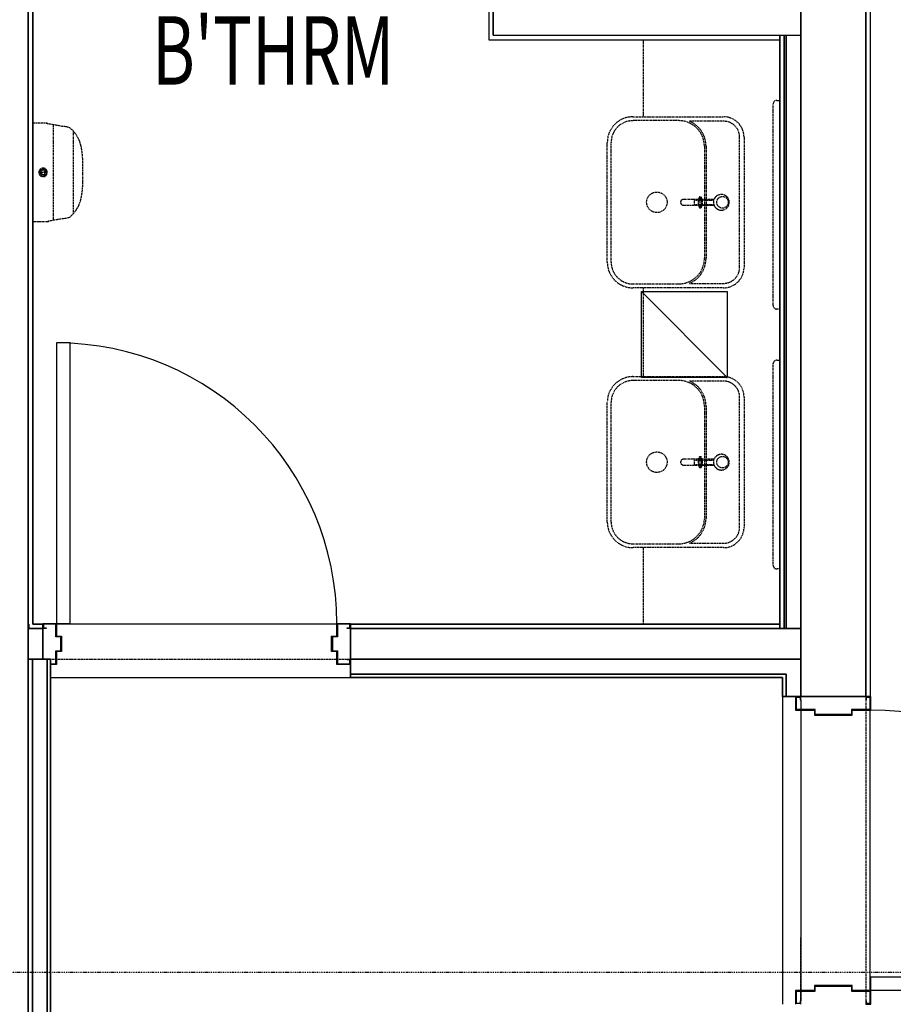
# Model space of a CAD drawing. Extents: x -3064 to 175557, y -16120 to 62292.
# Drawn here: x 32640 to 35196, y 13911 to 16790 of the extents above; entities that cross this region are included whole.
import ezdxf

# ---------------------------------------------------------------- set-up
doc = ezdxf.new("R2010")
doc.units = 0
doc.linetypes.add('X-2387-GC$0$EDG-1DOT-2', pattern=[5, 2, -1.4, 0.2, -1.4])
doc.linetypes.add('X-2387-GC$0$EDG-DASH-3', pattern=[4.5, 3, -1.5])
doc.layers.get('0').update_dxf_attribs({"linetype": 'CONTINUOUS'})
for name, color, linetype in [('X-2387-GC$0$A-CLNG-PATT', 11, 'CONTINUOUS'), ('X-2387-GC$0$A-DOOR', 11, 'CONTINUOUS'), ('X-2387-GC$0$A-DOOR-FRAM', 11, 'CONTINUOUS'), ('X-2387-GC$0$A-FLOR', 31, 'X-2387-GC$0$EDG-DASH-3'), ('X-2387-GC$0$A-WALL', 8, 'CONTINUOUS'), ('X-2387-GC$0$A-WALL-1', 8, 'CONTINUOUS'), ('X-2387-GC$0$A-WALL-2', 8, 'CONTINUOUS'), ('X-2387-GC$0$P-SANR-FIXT', 31, 'X-2387-GC$0$EDG-DASH-3'), ('X-2387-GC$0$P-SANR-FIXT-2', 31, 'X-2387-GC$0$EDG-DASH-3'), ('X-2387-GC$0$Q-CASE-4', 31, 'X-2387-GC$0$EDG-DASH-3'), ('X-2387-GC$0$Q-SPCQ', 31, 'X-2387-GC$0$EDG-DASH-3'), ('X-2387-GC$0$S-GRID-1', 133, 'X-2387-GC$0$EDG-1DOT-2'), ('X-2387-GC$0$STAY-TEXT', 31, 'CONTINUOUS')]:
    doc.layers.add(name, color=color, linetype=linetype)
doc.styles.add('X-2387-GC$0$EDG', font='edg.shx', dxfattribs={"width": 0.9})

# ---------------------------------------------------------------- blocks, each defined once
blk = doc.blocks.new('X-2387-GC')
at = {"layer": 'X-2387-GC$0$A-CLNG-PATT'}
for p, q in [((32665.4, 15010.2), (32665.4, 20506.4)), ((34925.4, 15010.2), (34925.4, 20506.4)), ((32678.4, 20445.4), (32678.4, 15023.2)), ((35115.4, 19533.4), (35115.4, 14811.4)), ((35128.4, 19533.4), (35128.4, 14811.4)), ((34025.4, 16744.6), (34025.4, 16834.6)), ((34025.4, 16744.6), (34925.4, 16744.6)), ((34864.4, 16744.6), (34864.4, 15010.2)), ((34876.4, 15010.2), (34876.4, 16744.6)), ((34882.4, 15010.2), (34882.4, 16744.6)), ((34459, 15995.2), (34709.8, 15744.4)), ((34459, 15744.4), (34459, 15995.2)), ((34459, 15995.2), (34709.8, 15995.2)), ((34709.8, 15995.2), (34709.8, 15744.4)), ((34709.8, 15744.4), (34459, 15744.4)), ((34707.5, 15744.4), (34709.8, 15744.4)), ((32667.5, 15023.2), (32665.4, 15023.2)), ((32665.4, 15010.2), (32667.5, 15010.2)), ((32665.4, 14920.2), (32665.4, 15010.2)), ((32667.5, 15010.2), (32667.5, 15023.2)), ((32667.5, 15010.2), (32708, 15010.2)), ((32678.4, 15023.2), (32708, 15023.2)), ((32708, 15023.2), (32708, 14920.2)), ((33608, 15023.2), (32708, 15023.2)), ((33608, 14867.2), (33608, 15023.2)), ((33608, 15023.2), (34864.4, 15023.2)), ((33608, 15010.2), (34864.4, 15010.2)), ((34864.4, 15010.2), (34925.4, 15010.2)), ((34925.4, 15010.2), (34925.4, 14920.2)), ((32665.4, 14920.2), (32665.4, 10664.4)), ((32665.4, 14920.2), (32730.5, 14920.2)), ((32677.5, 10914.4), (32677.5, 14920.2)), ((32720.5, 5241.4), (32720.5, 14920.2)), ((32730.5, 14920.2), (32730.5, 5241.4)), ((34925.4, 14920.2), (33608, 14920.2)), ((34925.4, 14867.2), (34925.4, 14920.2)), ((32730.5, 14867.2), (33608, 14867.2)), ((34882.4, 14877.2), (33608, 14877.2)), ((34872.4, 14867.2), (33608, 14867.2)), ((34872.4, 14811.4), (34872.4, 14867.2)), ((34882.4, 14811.4), (34882.4, 14877.2)), ((34925.4, 14811.4), (34925.4, 14867.2)), ((35128.4, 14811.4), (34872.4, 14811.4)), ((34872.4, 14811.4), (34872.4, 13911.4)), ((35128.4, 13911.4), (35128.4, 14811.4))]:
    blk.add_line(p, q, dxfattribs=at)
at = {"layer": 'X-2387-GC$0$A-DOOR'}
for p, q in [((32788, 15845.2), (32748, 15845.2)), ((32748, 15845.2), (32748, 15025.2)), ((32788, 15025.2), (32788, 15845.2)), ((32748, 15025.2), (32788, 15025.2)), ((34925.4, 14801.4), (34925.4, 14773.4)), ((34925.4, 14771.4), (34925.4, 13951.4)), ((35130.4, 13991.4), (35950.4, 13991.4)), ((35130.4, 13951.4), (35130.4, 13991.4)), ((34925.4, 13949.4), (34925.4, 13921.4)), ((35950.4, 13951.4), (35130.4, 13951.4))]:
    blk.add_line(p, q, dxfattribs=at)
for centre in [(32748, 15025.2), (35130.4, 13951.4)]:
    blk.add_arc(centre, 820, 0, 90, dxfattribs=at)
at = {"layer": 'X-2387-GC$0$A-DOOR-FRAM'}
for p, q in [((32708, 15025.2), (32748, 15025.2)), ((32708, 15023.2), (32708, 15025.2)), ((32718, 15010.2), (32708, 15010.2)), ((32710, 15023.2), (32710, 15012.2)), ((32746, 15023.2), (32710, 15023.2)), ((32710, 15012.2), (32718, 15012.2)), ((32718, 15012.2), (32718, 15010.2)), ((32746, 14985.7), (32746, 15023.2)), ((32748, 15025.2), (32748, 14987.7)), ((33568, 15025.2), (33608, 15025.2)), ((33568, 14987.7), (33568, 15025.2)), ((33570, 15023.2), (33570, 14985.7)), ((33606, 15023.2), (33570, 15023.2)), ((33598, 15012.2), (33606, 15012.2)), ((33598, 15010.2), (33598, 15012.2)), ((33608, 15010.2), (33598, 15010.2)), ((33606, 15012.2), (33606, 15023.2)), ((33608, 15025.2), (33608, 15023.2)), ((32761, 14985.7), (32746, 14985.7)), ((32748, 14987.7), (32763, 14987.7)), ((32761, 14944.7), (32761, 14985.7)), ((32763, 14987.7), (32763, 14942.7)), ((33553, 14987.7), (33568, 14987.7)), ((33553, 14942.7), (33553, 14987.7)), ((33555, 14985.7), (33555, 14944.7)), ((33570, 14985.7), (33555, 14985.7)), ((32746, 14944.7), (32761, 14944.7)), ((32746, 14907.2), (32746, 14944.7)), ((32748, 14942.7), (32748, 14905.2)), ((32763, 14942.7), (32748, 14942.7)), ((33568, 14942.7), (33553, 14942.7)), ((33555, 14944.7), (33570, 14944.7)), ((33568, 14905.2), (33568, 14942.7)), ((33570, 14944.7), (33570, 14907.2)), ((33598, 14920.2), (33608, 14920.2)), ((33598, 14918.2), (33598, 14920.2)), ((33606, 14918.2), (33598, 14918.2)), ((33606, 14907.2), (33606, 14918.2)), ((32730.5, 14907.2), (32746, 14907.2)), ((32748, 14905.2), (32730.5, 14905.2)), ((33608, 14905.2), (33568, 14905.2)), ((33570, 14907.2), (33606, 14907.2)), ((34910.4, 14811.4), (34910.4, 14771.4)), ((34912.4, 14773.4), (34912.4, 14809.4)), ((34912.4, 14809.4), (34923.4, 14809.4)), ((34923.4, 14809.4), (34923.4, 14801.4)), ((34923.4, 14801.4), (34925.4, 14801.4)), ((34925.4, 14801.4), (34925.4, 14811.4)), ((35115.4, 14811.4), (35115.4, 14801.4)), ((35130.4, 14811.4), (35115.4, 14811.4)), ((35115.4, 14801.4), (35117.4, 14801.4)), ((35117.4, 14801.4), (35117.4, 14809.4)), ((35117.4, 14809.4), (35128.4, 14809.4)), ((35128.4, 14809.4), (35128.4, 14773.4)), ((35130.4, 14771.4), (35130.4, 14811.4)), ((34910.4, 14771.4), (34965.4, 14771.4)), ((34967.4, 14773.4), (34912.4, 14773.4)), ((34965.4, 14771.4), (34965.4, 14756.4)), ((34967.4, 14758.4), (34967.4, 14773.4)), ((35128.4, 14773.4), (35073.4, 14773.4)), ((35073.4, 14773.4), (35073.4, 14758.4)), ((35075.4, 14756.4), (35075.4, 14771.4)), ((35075.4, 14771.4), (35130.4, 14771.4)), ((34965.4, 14756.4), (35075.4, 14756.4)), ((35073.4, 14758.4), (34967.4, 14758.4)), ((35075.4, 13966.4), (34965.4, 13966.4)), ((34965.4, 13966.4), (34965.4, 13951.4)), ((34967.4, 13949.4), (34967.4, 13964.4)), ((34967.4, 13964.4), (35073.4, 13964.4)), ((35073.4, 13964.4), (35073.4, 13949.4)), ((35075.4, 13951.4), (35075.4, 13966.4)), ((34965.4, 13951.4), (34910.4, 13951.4)), ((34910.4, 13951.4), (34910.4, 13911.4)), ((34912.4, 13913.4), (34912.4, 13949.4)), ((34912.4, 13949.4), (34967.4, 13949.4)), ((35073.4, 13949.4), (35128.4, 13949.4)), ((35130.4, 13951.4), (35075.4, 13951.4)), ((35128.4, 13949.4), (35128.4, 13913.4)), ((35130.4, 13911.4), (35130.4, 13951.4)), ((34923.4, 13913.4), (34912.4, 13913.4)), ((34925.4, 13921.4), (34923.4, 13921.4)), ((34923.4, 13921.4), (34923.4, 13913.4)), ((34925.4, 13911.4), (34925.4, 13921.4)), ((35117.4, 13921.4), (35115.4, 13921.4)), ((35115.4, 13921.4), (35115.4, 13911.4)), ((35115.4, 13911.4), (35130.4, 13911.4)), ((35117.4, 13913.4), (35117.4, 13921.4)), ((35128.4, 13913.4), (35117.4, 13913.4))]:
    blk.add_line(p, q, dxfattribs=at)
at = {"layer": 'X-2387-GC$0$A-FLOR'}
for p, q in [((32730.5, 14920.2), (32746, 14920.2)), ((32748, 14920.2), (33568, 14920.2)), ((33570, 14920.2), (33598, 14920.2)), ((35115.4, 14801.4), (35115.4, 14773.4)), ((35115.4, 14771.4), (35115.4, 13951.4)), ((35115.4, 13949.4), (35115.4, 13921.4))]:
    blk.add_line(p, q, dxfattribs=at)
at = {"layer": 'X-2387-GC$0$A-WALL'}
for p, q in [((34025.4, 16834.6), (34025.4, 16744.6)), ((34876.4, 16744.6), (34876.4, 15010.2)), ((34882.4, 16744.6), (34882.4, 15010.2)), ((32665.4, 15010.2), (32665.4, 14920.2)), ((32708, 15010.2), (32667.5, 15010.2)), ((34864.4, 15010.2), (33608, 15010.2)), ((34925.4, 14920.2), (34925.4, 15010.2)), ((32720.5, 14920.2), (32720.5, 5241.4)), ((33608, 14920.2), (34925.4, 14920.2)), ((33608, 14877.2), (34882.4, 14877.2)), ((34882.4, 14877.2), (34882.4, 14811.4))]:
    blk.add_line(p, q, dxfattribs=at)
at = {"layer": 'X-2387-GC$0$A-WALL-1'}
for p, q in [((32665.4, 20506.4), (32665.4, 15010.2)), ((34925.4, 20506.4), (34925.4, 15010.2)), ((32678.4, 15023.2), (32678.4, 20445.4)), ((34012.4, 16847.6), (34012.4, 16731.6)), ((34012.4, 16731.6), (34864.4, 16731.6)), ((34025.4, 16744.6), (34925.4, 16744.6)), ((34864.4, 15023.2), (34864.4, 16744.6)), ((32665.4, 15023.2), (32667.5, 15023.2)), ((32667.5, 15010.2), (32665.4, 15010.2)), ((32667.5, 15023.2), (32667.5, 15010.2)), ((32708, 15023.2), (32678.4, 15023.2)), ((32708, 14920.2), (32708, 15023.2)), ((33608, 15023.2), (33608, 14867.2)), ((34864.4, 15023.2), (33608, 15023.2)), ((34864.4, 15010.2), (34864.4, 15023.2)), ((34925.4, 15010.2), (34864.4, 15010.2)), ((32665.4, 10664.4), (32665.4, 14920.2)), ((32730.5, 14920.2), (32665.4, 14920.2)), ((32677.5, 14920.2), (32677.5, 10914.4)), ((32730.5, 5241.4), (32730.5, 14920.2)), ((34925.4, 14920.2), (34925.4, 14867.2)), ((33608, 14867.2), (34872.4, 14867.2)), ((34872.4, 14867.2), (34872.4, 14811.4)), ((34872.4, 14811.4), (35115.4, 14811.4))]:
    blk.add_line(p, q, dxfattribs=at)
at = {"layer": 'X-2387-GC$0$A-WALL-2'}
for p, q in [((35115.4, 14811.4), (35115.4, 19533.4)), ((34925.4, 14867.2), (34925.4, 14811.4))]:
    blk.add_line(p, q, dxfattribs=at)
at = {"layer": 'X-2387-GC$0$P-SANR-FIXT'}
for p, q in [((34582.1, 16265.9), (34672.2, 16265.9)), ((34672.2, 16246.9), (34582.1, 16246.9)), ((34614.8, 16262.8), (34671, 16262.8)), ((34614.8, 16250.1), (34614.8, 16262.8)), ((34614.8, 16250.1), (34671, 16250.1)), ((34582.1, 15506.1), (34672.2, 15506.1)), ((34614.8, 15502.9), (34671, 15502.9)), ((34614.8, 15490.2), (34614.8, 15502.9)), ((34614.8, 15490.2), (34671, 15490.2)), ((34672.2, 15487.1), (34582.1, 15487.1))]:
    blk.add_line(p, q, dxfattribs=at)
for centre, start, end in [((34693.1, 16256.4), 90.0015, 269.9985), ((34693.1, 16256.4), 90, 270), ((34693.1, 16256.4), 269.9985, 155.6037), ((34693.1, 16256.4), 270, 90), ((34693.1, 16256.4), 204.3963, 269.9985), ((34693.1, 15496.6), 90.0015, 269.9985), ((34693.1, 15496.6), 90, 270), ((34693.1, 15496.6), 269.9985, 155.6037), ((34693.1, 15496.6), 270, 90), ((34693.1, 15496.6), 204.3963, 269.9985)]:
    blk.add_arc(centre, 23, start, end, dxfattribs=at)
for points in [[(34582.1, 16246.9), (34581.2, 16246.9), (34579.6, 16247.3), (34577.4, 16248.9), (34575.8, 16251.3), (34574.7, 16254.6), (34574.7, 16258.6), (34575.9, 16261.9), (34577.5, 16263.9), (34579.3, 16265.4), (34580.9, 16265.9), (34582.1, 16265.9)], [(34582.1, 15487.1), (34581.2, 15487.1), (34579.6, 15487.4), (34577.4, 15489), (34575.8, 15491.4), (34574.7, 15494.7), (34574.7, 15498.8), (34575.9, 15502), (34577.5, 15504.1), (34579.3, 15505.6), (34580.9, 15506.1), (34582.1, 15506.1)]]:
    blk.add_open_spline(points, degree=3, knots=[-1, -1, -1, -1, -0.892857, -0.785714, -0.678571, -0.571429, -0.428571, -0.285714, -0.214286, -0.142857, 0, 0, 0, 0], dxfattribs=at)
at = {"layer": 'X-2387-GC$0$P-SANR-FIXT-2'}
for p, q in [((34434.4, 16506.4), (34699.4, 16506.4)), ((34568.4, 16495.1), (34434.4, 16495.1)), ((34699.4, 16493.5), (34599.8, 16493.5)), ((34746.5, 16066.4), (34746.5, 16446.4)), ((34759.4, 16446.4), (34759.4, 16066.4)), ((34359.4, 16256.4), (34359.4, 16431.4)), ((34370.7, 16081.4), (34370.7, 16431.4)), ((34643.4, 16420.1), (34643.4, 16092.7)), ((34648.2, 16420.1), (34648.2, 16092.7)), ((34630.5, 16272.4), (34632.4, 16272.4)), ((34359.4, 16081.4), (34359.4, 16256.4)), ((34630.5, 16240.4), (34632.4, 16240.4)), ((34434.4, 16017.7), (34568.4, 16017.7)), ((34599.8, 16019.4), (34699.4, 16019.4)), ((34699.4, 16006.4), (34434.4, 16006.4)), ((34434.4, 15746.6), (34699.4, 15746.6)), ((34568.4, 15735.3), (34434.4, 15735.3)), ((34699.4, 15733.6), (34599.8, 15733.6)), ((34359.4, 15496.6), (34359.4, 15671.6)), ((34370.7, 15321.6), (34370.7, 15671.6)), ((34746.5, 15306.6), (34746.5, 15686.6)), ((34759.4, 15686.6), (34759.4, 15306.6)), ((34643.4, 15660.3), (34643.4, 15332.9)), ((34648.2, 15660.3), (34648.2, 15332.9)), ((34359.4, 15321.6), (34359.4, 15496.6)), ((34630.5, 15512.6), (34632.4, 15512.6)), ((34630.5, 15480.6), (34632.4, 15480.6)), ((34599.8, 15259.5), (34699.4, 15259.5)), ((34434.4, 15257.9), (34568.4, 15257.9)), ((34699.4, 15246.6), (34434.4, 15246.6))]:
    blk.add_line(p, q, dxfattribs=at)
for centre, radius in [((34504.4, 16256.4), 30), ((34696.4, 16256.4), 17), ((34504.4, 15496.6), 30), ((34696.4, 15496.6), 17)]:
    blk.add_circle(centre, radius, dxfattribs=at)
for centre, radius, start, end in [((34434.4, 16431.4), 75, 90, 180), ((34699.4, 16446.4), 60, 0, 90), ((34434.4, 16431.4), 63.7, 90, 180), ((34568.4, 16420.1), 75, 0, 90), ((34568.4, 16420.1), 79.8, 0, 66.8237), ((34699.4, 16446.4), 47.1, 0, 90), ((34434.4, 16081.4), 75, 180, 270), ((34434.4, 16081.4), 63.7, 180, 270), ((34568.4, 16092.7), 79.8, 293.1763, 0), ((34568.4, 16092.7), 75, 315, 0), ((34699.4, 16066.4), 60, 270, 0), ((34699.4, 16066.4), 47.1, 270, 0), ((34568.4, 16092.7), 75, 270, 315), ((34434.4, 15671.6), 75, 90, 180), ((34434.4, 15671.6), 63.7, 90, 180), ((34568.4, 15660.3), 75, 0, 90), ((34568.4, 15660.3), 79.8, 0, 66.8237), ((34699.4, 15686.6), 60, 0, 90), ((34699.4, 15686.6), 47.1, 0, 90), ((34434.4, 15321.6), 75, 180, 270), ((34434.4, 15321.6), 63.7, 180, 270), ((34568.4, 15332.9), 79.8, 293.1763, 0), ((34568.4, 15332.9), 75, 315, 0), ((34699.4, 15306.6), 60, 270, 0), ((34699.4, 15306.6), 47.1, 270, 0), ((34568.4, 15332.9), 75, 270, 315)]:
    blk.add_arc(centre, radius, start, end, dxfattribs=at)
for centre, major_axis, start_param, end_param in [((34630.5, 16256.4), (0, 16), 0, 3.141593), ((34630.5, 16256.4), (0, -11.5), 3.141593, 6.283185), ((34630.5, 16256.4), (0, 16), 3.141593, 6.283185), ((34630.5, 16256.4), (0, -11.5), 0, 3.141593), ((34632.4, 16256.4), (0, -16), 0, 3.141593), ((34630.5, 15496.6), (0, 16), 0, 3.141593), ((34630.5, 15496.6), (0, -11.5), 3.141593, 6.283185), ((34630.5, 15496.6), (0, 16), 3.141593, 6.283185), ((34630.5, 15496.6), (0, -11.5), 0, 3.141593), ((34632.4, 15496.6), (0, -16), 0, 3.141593)]:
    blk.add_ellipse(centre, major_axis=major_axis, ratio=0.320613, start_param=start_param, end_param=end_param, dxfattribs=at)
at = {"layer": 'X-2387-GC$0$Q-CASE-4'}
for p, q in [((34464.4, 16731.6), (34464.4, 16506.4)), ((34464.4, 16006.4), (34464.4, 15746.6)), ((34464.4, 15246.6), (34464.4, 15023.2))]:
    blk.add_line(p, q, dxfattribs=at)
at = {"layer": 'X-2387-GC$0$Q-SPCQ'}
for p, q in [((34854.9, 16554.4), (34863.9, 16554.4)), ((34863.9, 16554.4), (34863.9, 15944.4)), ((34844.9, 15954.4), (34844.9, 16544.4)), ((32679.5, 16488.8), (32720.7, 16488.8)), ((32679.5, 16198.8), (32679.5, 16488.8)), ((32720.7, 16486.2), (32720.7, 16488.8)), ((32727.5, 16485), (32720.7, 16486.2)), ((32738, 16483.2), (32727.5, 16485)), ((32738, 16483.2), (32738, 16204.4)), ((32764.5, 16478.5), (32738, 16483.2)), ((32775.7, 16477.3), (32764.5, 16478.5)), ((32786.6, 16474.6), (32775.7, 16477.3)), ((32792.4, 16469.5), (32786.6, 16474.6)), ((32797.8, 16463.9), (32792.4, 16469.5)), ((32797.8, 16223.7), (32797.8, 16463.9)), ((32824.9, 16343.8), (32824.9, 16373.8)), ((32824.9, 16313.8), (32824.9, 16343.8)), ((32738, 16204.4), (32764.5, 16209)), ((32764.5, 16209), (32775.7, 16210.2)), ((32775.7, 16210.2), (32786.6, 16212.9)), ((32786.6, 16212.9), (32792.4, 16218.1)), ((32792.4, 16218.1), (32797.8, 16223.7)), ((32724.9, 16198.8), (32679.5, 16198.8)), ((32724.9, 16202.1), (32738, 16204.4)), ((32724.9, 16198.8), (32724.9, 16202.1)), ((34863.9, 15944.4), (34854.9, 15944.4)), ((34844.9, 15194.6), (34844.9, 15784.6)), ((34854.9, 15794.6), (34863.9, 15794.6)), ((34863.9, 15794.6), (34863.9, 15184.6)), ((34863.9, 15184.6), (34854.9, 15184.6)), ((34925.4, 13951.4), (34925.4, 14106.4)), ((34925.4, 13921.4), (34925.4, 13949.4))]:
    blk.add_line(p, q, dxfattribs=at)
for centre, radius, start, end in [((34854.9, 16544.4), 10, 90, 180), ((32708.7, 16343.8), 12.5, 90, 270), ((32708.7, 16343.8), 10, 90, 270), ((32708.7, 16343.8), 12.5, 270, 90), ((32708.7, 16343.8), 10, 270, 90), ((32708.8, 16343.9), 6.8, 90, 270), ((32705.8, 16343.9), 1.24, 90, 270), ((32705.8, 16343.9), 1.24, 270, 90), ((32708.8, 16343.9), 6.8, 270, 90), ((32711.8, 16343.9), 1.24, 90, 270), ((32711.8, 16343.9), 1.24, 270, 90), ((34854.9, 15954.4), 10, 180, 270), ((34854.9, 15784.6), 10, 90, 180), ((34854.9, 15194.6), 10, 180, 270)]:
    blk.add_arc(centre, radius, start, end, dxfattribs=at)
for points, knots in [([(32819.2, 16423.7), (32817.9, 16428.2), (32815.2, 16436.5), (32811.1, 16444.8), (32807.4, 16451.1), (32803.4, 16457.1), (32800.1, 16461.2), (32797.8, 16463.9)], [0, 0, 0, 0, 0.25, 0.5, 0.625, 0.75, 1, 1, 1, 1]), ([(32824.9, 16373.8), (32824.9, 16375.7), (32824.8, 16378.2), (32824.8, 16380.9), (32824.7, 16382.3), (32824.7, 16383.3), (32824.7, 16384.2), (32824.6, 16385.3), (32824.6, 16386.6), (32824.5, 16387.7), (32824.4, 16388.6), (32824.4, 16389.3), (32824.3, 16390), (32824.2, 16390.9), (32824.2, 16392), (32824, 16393.4), (32823.8, 16396), (32823.4, 16399.8), (32822.7, 16404.9), (32822, 16409.8), (32821.1, 16414.7), (32820.5, 16417.9), (32820.1, 16419.5)], [0, 0, 0, 0, 0.0625, 0.09375, 0.109375, 0.125, 0.140625, 0.15625, 0.1875, 0.21875, 0.234375, 0.25, 0.265625, 0.28125, 0.3125, 0.34375, 0.375, 0.5, 0.625, 0.75, 0.875, 1, 1, 1, 1]), ([(32820.1, 16268.1), (32820.8, 16271.3), (32822, 16277.7), (32823.2, 16286), (32823.8, 16291.6), (32824, 16294.2), (32824.2, 16295.5), (32824.2, 16296.6), (32824.3, 16297.6), (32824.4, 16298.3), (32824.4, 16299), (32824.5, 16299.9), (32824.6, 16301), (32824.6, 16302.2), (32824.7, 16303.3), (32824.7, 16304.3), (32824.7, 16305.3), (32824.8, 16306.7), (32824.8, 16309.3), (32824.9, 16311.9), (32824.9, 16313.8)], [0, 0, 0, 0, 0.25, 0.5, 0.625, 0.65625, 0.6875, 0.71875, 0.734375, 0.75, 0.765625, 0.78125, 0.8125, 0.84375, 0.859375, 0.875, 0.890625, 0.90625, 0.9375, 1, 1, 1, 1]), ([(32797.8, 16223.7), (32800.1, 16226.3), (32803.4, 16230.5), (32807.4, 16236.4), (32811.1, 16242.7), (32815.2, 16251.1), (32817.9, 16259.4), (32819.2, 16263.8)], [0, 0, 0, 0, 0.25, 0.375, 0.5, 0.75, 1, 1, 1, 1])]:
    blk.add_open_spline(points, degree=3, knots=knots, dxfattribs=at)
for points in [[(32820.1, 16419.5), (32820, 16420.2), (32819.7, 16421.7), (32819.3, 16423.1), (32819.2, 16423.7)], [(32819.2, 16263.8), (32819.3, 16264.5), (32819.7, 16265.9), (32820, 16267.3), (32820.1, 16268.1)]]:
    blk.add_open_spline(points, degree=3, dxfattribs=at)
at = {"layer": 'X-2387-GC$0$S-GRID-1'}
blk.add_line((-514.1, 14005.8), (75698.2, 14005.8), dxfattribs=at)
at = {"layer": 'X-2387-GC$0$STAY-TEXT', "style": 'X-2387-GC$0$EDG', "width": 0.7}
blk.add_text("B'THRM", height=200, dxfattribs=at).set_placement((33027.4, 16600.4))

msp = doc.modelspace()

# ---------------------------------------------------------------- block references
msp.add_blockref('X-2387-GC', (0, 0))

doc.saveas('drawing.dxf')
